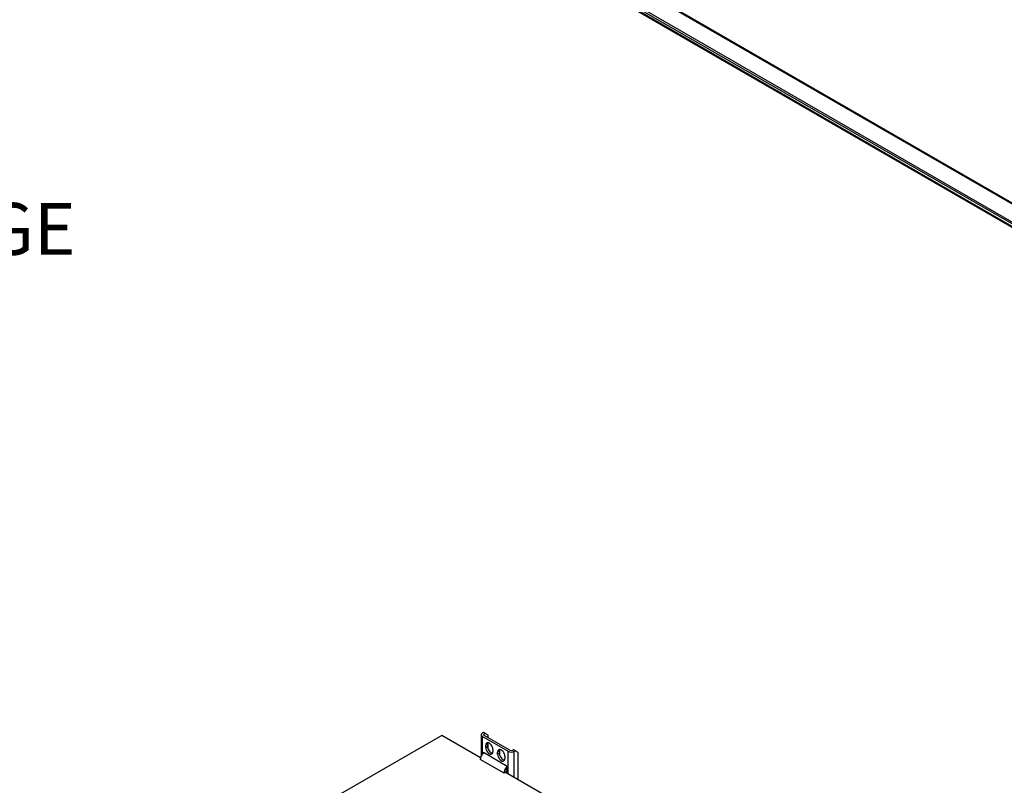
# Model space of a CAD drawing. Units: inches. Extents: x 1 to 297, y -18 to 225.
# Drawn here: x 236 to 274, y 112 to 141 of the extents above; entities that cross this region are included whole.
import ezdxf
from ezdxf import colors
from ezdxf.entities.mleader import LeaderData, LeaderLine
from ezdxf.math import Vec2, Vec3

# ---------------------------------------------------------------- set-up
doc = ezdxf.new("R2010")
doc.units = ezdxf.units.IN
doc.header["$LTSCALE"] = 28
doc.header["$MEASUREMENT"] = 0
for name, color, linetype in [('__SERVEUR-DELL_T', 7, 'Continuous'), ('Default', 7, 'Continuous'), ('HDXX7220B_12GA_1', 7, 'Continuous')]:
    doc.layers.add(name, color=color, linetype=linetype)

# ---------------------------------------------------------------- blocks, each defined once
blk = doc.blocks.new('SE')
at = {"layer": '__SERVEUR-DELL_T', "color": 7, "linetype": 'Continuous'}
for p, q in [((262.712, 124.562), (258.126, 121.914)), ((264.171, 123.72), (262.712, 124.562)), ((264.203, 124.595), (264.203, 123.809)), ((264.286, 124.68), (264.25, 124.66)), ((264.25, 124.53), (265.225, 123.967)), ((264.25, 123.882), (264.25, 124.53)), ((264.352, 124.642), (264.286, 124.68)), ((264.316, 124.622), (264.352, 124.642)), ((264.316, 124.568), (264.316, 124.622)), ((265.291, 124.005), (264.316, 124.568)), ((264.464, 124.577), (264.352, 124.642)), ((264.464, 124.482), (264.464, 124.577)), ((264.442, 124.235), (264.376, 124.197)), ((264.376, 124.112), (264.376, 124.197)), ((264.442, 124.15), (264.376, 124.112)), ((264.442, 124.235), (264.442, 124.15)), ((264.464, 124.049), (264.464, 124.294)), ((265.19, 123.397), (264.284, 123.92)), ((264.649, 124.039), (264.649, 123.954)), ((264.892, 123.975), (264.826, 123.937)), ((264.826, 123.852), (264.826, 123.937)), ((264.892, 123.89), (264.826, 123.852)), ((264.892, 123.975), (264.892, 123.89)), ((265.099, 123.779), (265.099, 123.694)), ((265.225, 123.111), (265.225, 123.967)), ((265.42, 124.026), (265.384, 124.005)), ((265.486, 123.988), (265.42, 124.026)), ((265.45, 123.967), (265.486, 123.988)), ((265.45, 122.981), (265.45, 123.967)), ((265.598, 123.923), (265.486, 123.988)), ((265.598, 122.896), (265.598, 123.923)), ((265.07, 123.134), (264.164, 123.657)), ((265.19, 123.397), (265.19, 123.322)), ((265.13, 123.169), (265.07, 123.134)), ((283.745, 112.419), (265.127, 123.168)), ((265.141, 123.233), (265.19, 123.204)), ((265.19, 123.28), (265.169, 123.292)), ((265.19, 123.322), (265.19, 123.204))]:
    blk.add_line(p, q, dxfattribs=at)
for centre, major_axis, start_param, end_param in [((264.362, 124.595), (0.159, 0), 2.356194, 3.926991), ((264.362, 124.595), (0.0658, 0), 2.356194, 3.926991), ((264.512, 124.118), (0.097, -0.168), 0.785398, 3.926991), ((264.512, 124.033), (-0.097, 0.168), 0.785398, 3.926991), ((264.578, 124.156), (0.097, -0.168), 3.489731, 3.926991), ((264.578, 124.071), (-0.097, 0.168), 0.785398, 2.793454), ((264.34, 123.759), (-0.125, -0.216), 4.249983, 5.497787), ((264.962, 123.858), (0.097, -0.168), 0.785398, 3.926991), ((264.962, 123.773), (-0.097, 0.168), 0.785398, 3.926991), ((265.028, 123.896), (0.097, -0.168), 3.489731, 3.926991), ((265.028, 123.811), (-0.097, 0.168), 0.785398, 2.793455), ((265.337, 124.032), (-0.159, 0), 0.785398, 2.356194), ((265.337, 124.032), (0.0658, 0), 3.926991, 5.497787), ((265.246, 123.236), (-0.125, -0.216), 4.249983, 5.497787), ((265.246, 123.236), (-0.083, -0.143), 4.428359, 5.497787)]:
    blk.add_ellipse(centre, major_axis=major_axis, ratio=0.57735, start_param=start_param, end_param=end_param, dxfattribs=at)
blk = doc.blocks.new('SE5')
at = {"layer": 'HDXX7220B_12GA_1', "color": 7, "linetype": 'Continuous'}
for p, q in [((289.64, 141.58), (248.673, 165.232)), ((289.64, 141.619), (248.731, 165.238)), ((248.092, 164.897), (289.64, 140.909)), ((248.092, 164.824), (289.64, 140.837)), ((248.692, 164.386), (290.24, 140.398)), ((248.716, 164.333), (290.264, 140.345))]:
    blk.add_line(p, q, dxfattribs=at)

msp = doc.modelspace()

# ---------------------------------------------------------------- block references
at = {"layer": 'Default'}
for name in ['SE5', 'SE']:
    msp.add_blockref(name, (-10.3229, -10.6764), dxfattribs=at)

# ---------------------------------------------------------------- leaders
at = {"layer": 'Default', "color": 7, "linetype": 'Continuous'}
ml = msp.add_multileader_mtext('Standard', dxfattribs=at)
ml.set_content('\\pxsm0.9;{\\fArial|c0|p34;\\W1.;MOUNTING PLATE /\\PPLAQUE DE MONTAGE\\P}', color=7)
ml.set_leader_properties(linetype='ByLayer')
ml.build(insert=Vec2(0, 0))
ml.multileader.update_dxf_attribs({"text_right_attachment_type": 6, "dogleg_length": 2.94, "arrow_head_size": 1.96})
ctx = ml.context
ctx.base_point, ctx.char_height, ctx.arrow_head_size, ctx.landing_gap_size, ctx.plane_origin = Vec3(210.2365, 136.2277), 1.96, 1.96, 0.686, Vec3(-10.3229, -10.6764)
ctx.right_attachment = 6
notes = []
notes.append((ctx, [(0, (1, 1, 0), (207.2965, 136.2277), (1, 0), 2.94, [(0, [(197.45, 146.8837)], 0, [])])]))
ctx.mtext.insert = Vec3(210.9225, 137.3008)
for ctx, leaders in notes:
    for number, flags, end, landing, length, lines in leaders:
        leader = LeaderData()
        leader.index, (leader.has_last_leader_line, leader.has_dogleg_vector, leader.attachment_direction) = number, flags
        leader.last_leader_point, leader.dogleg_vector, leader.dogleg_length = Vec3(end), Vec3(landing), length
        for number, points, colour, breaks in lines:
            line = LeaderLine()
            line.index, line.vertices, line.color, line.breaks = number, Vec3.list(points), colors.encode_raw_color(colour), breaks
            leader.lines.append(line)
        ctx.leaders.append(leader)

doc.saveas('drawing.dxf')
